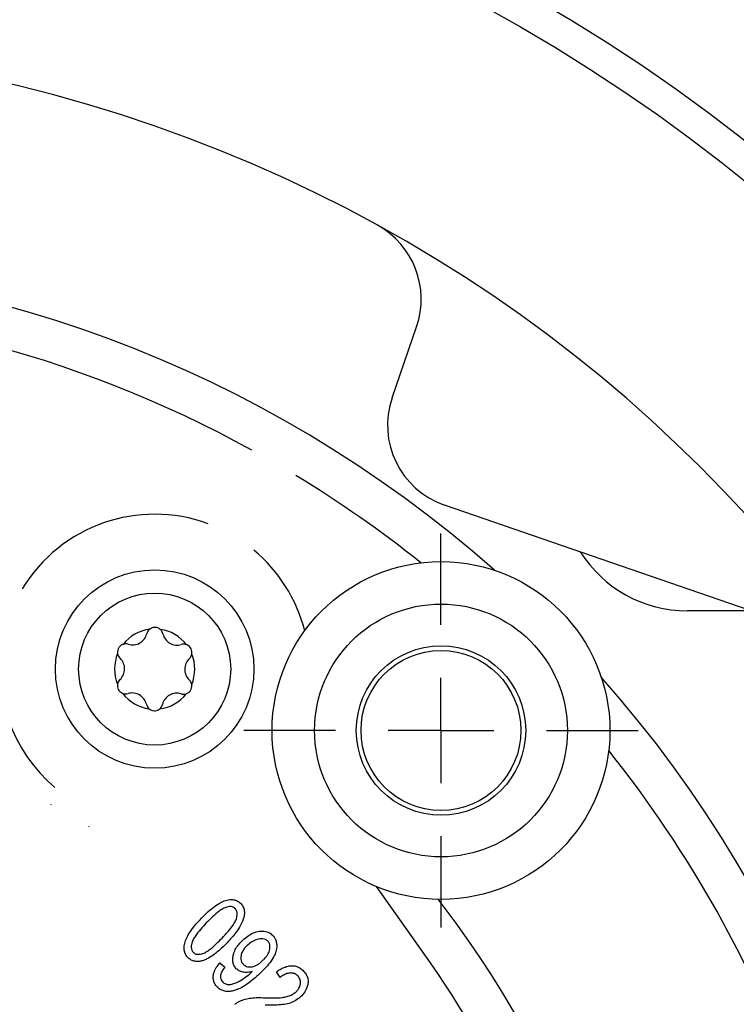
# Model space of a CAD drawing. Units: millimetres. Extents: x -78 to 713, y -297 to 395.
# Drawn here: x 89 to 123, y -12 to 35 of the extents above; entities that cross this region are included whole.
import ezdxf

# ---------------------------------------------------------------- set-up
doc = ezdxf.new("R2010")
doc.units = ezdxf.units.MM
doc.layers.add('MITTELLINIEN', color=7, linetype='Continuous')

# ---------------------------------------------------------------- blocks, each defined once
blk = doc.blocks.new('SW_CENTERMARKSYMBOL_1')
at = {"layer": 'MITTELLINIEN', "color": 0}
for p, q in [((0, 5), (0, 9.334)), ((0, 0), (0, 2.5)), ((-5, 0), (-9.334, 0)), ((0, 0), (-2.5, 0)), ((0, 0), (0, -2.5)), ((0, 0), (2.5, 0)), ((5, 0), (9.334, 0)), ((0, -5), (0, -9.334))]:
    blk.add_line(p, q, dxfattribs=at)

msp = doc.modelspace()

# ---------------------------------------------------------------- linework, layer by layer
at = {"color": 7, "linetype": 'Continuous', "lineweight": 25}
for p, q in [((107.039, 16.766), (108.199, 20.126)), ((127.63, 5.431), (109.516, 11.68)), ((124.045, 6.668), (121.022, 6.668)), ((90.893, -2.5), (90.874, -2.532)), ((92.673, -3.57), (92.691, -3.539)), ((108.852, -10.013), (106.303, -6.395)), ((98.88, -10.012), (99.118, -10.21)), ((100.349, -10.474), (100.411, -10.415)), ((101.733, -10.71), (101.56, -10.429))]:
    msp.add_line(p, q, dxfattribs=at)
for centre, radius in [((73.292, -35.062), 81.5), ((73.292, -35.062), 80), ((109.354, 1), 8), ((95.792, 3.909), 4.7), ((95.792, 3.909), 3.6), ((109.354, 1), 5.989), ((109.354, 1), 4.012), ((109.354, 1), 3.787)]:
    msp.add_circle(centre, radius, dxfattribs=at)
for centre, radius, start, end in [((73.292, -35.062), 68.5, 346.42722, 158.0796), ((104.418, 21.431), 4, 340.9662, 61.1468), ((73.292, -35.062), 58.265, 48.52102, 131.47898), ((73.292, -35.062), 56.297, 61.2292, 118.7708), ((110.821, 15.461), 4, 160.9662, 250.9662), ((73.292, -35.062), 56.297, 51.4143, 58.7708), ((95.792, 3.909), 7.334, 69.8115, 148.7831), ((95.792, 3.909), 7.334, 14.3268, 50.1885), ((121.022, 12.668), 6, 212.3193, 270), ((95.792, 3.909), 1.9, 97.3202, 141.9933), ((95.801, 5.489), 0.395, 129.5567, 166.3903), ((95.792, 3.909), 1.9, 37.3202, 81.9933), ((95.801, 5.489), 0.395, 12.9231, 49.7567), ((95.792, 3.909), 7.334, 168.4085, 229.919), ((94.747, 5.744), 0.69, 252.9231, 346.3903), ((96.859, 5.732), 0.69, 192.9231, 286.3903), ((94.428, 4.707), 0.395, 72.9231, 109.7567), ((97.165, 4.691), 0.395, 69.5567, 106.3903), ((95.792, 3.909), 1.9, 157.3202, 201.9933), ((94.428, 4.707), 0.395, 189.5567, 226.3903), ((93.68, 3.922), 0.69, 312.9231, 46.3903), ((97.904, 3.896), 0.69, 132.9231, 226.3903), ((97.165, 4.691), 0.395, 312.9231, 349.7567), ((95.792, 3.909), 1.9, 337.3202, 21.9933), ((94.419, 3.127), 0.395, 132.9231, 169.7567), ((97.156, 3.111), 0.395, 9.5567, 46.3903), ((73.292, -35.062), 58.265, 318.52102, 41.47898), ((95.792, 3.909), 1.9, 217.3202, 261.9933), ((94.419, 3.127), 0.395, 249.5567, 286.3903), ((94.725, 2.086), 0.69, 12.9231, 106.3903), ((95.792, 3.909), 1.9, 277.3202, 321.9933), ((96.837, 2.074), 0.69, 72.9231, 166.3903), ((97.156, 3.111), 0.395, 252.9231, 289.7567), ((95.783, 2.329), 0.395, 192.9231, 229.7567), ((95.783, 2.329), 0.395, 309.5567, 346.3903), ((73.292, -35.062), 56.297, 1.2292, 38.5857), ((73.292, -35.062), 45.584, 9.4691, 37.9992), ((73.292, -35.062), 43.497, 9.4294, 35.1618)]:
    msp.add_arc(centre, radius, start, end, dxfattribs=at)
for points, knots in [([(96.057, 5.791), (96.022, 5.815), (95.953, 5.863), (95.824, 5.89), (95.697, 5.877), (95.606, 5.837), (95.562, 5.803), (95.55, 5.794)], [0, 0, 0, 0, 0.231736, 0.465317, 0.690975, 0.914597, 1, 1, 1, 1]), ([(94.295, 5.079), (94.276, 5.071), (94.237, 5.055), (94.184, 5.02), (94.136, 4.976), (94.097, 4.925), (94.066, 4.869), (94.045, 4.81), (94.034, 4.749), (94.032, 4.692), (94.037, 4.657), (94.039, 4.642)], [0, 0, 0, 0, 0.11432, 0.231774, 0.346848, 0.465492, 0.576718, 0.691237, 0.801558, 0.914873, 1, 1, 1, 1]), ([(97.554, 4.621), (97.557, 4.663), (97.565, 4.747), (97.524, 4.871), (97.449, 4.975), (97.368, 5.034), (97.317, 5.055), (97.303, 5.061)], [0, 0, 0, 0, 0.231736, 0.465317, 0.690975, 0.914597, 1, 1, 1, 1]), ([(94.03, 3.198), (94.027, 3.156), (94.019, 3.071), (94.06, 2.947), (94.135, 2.843), (94.216, 2.784), (94.267, 2.763), (94.281, 2.757)], [0, 0, 0, 0, 0.231736, 0.465317, 0.690975, 0.914597, 1, 1, 1, 1]), ([(97.289, 2.739), (97.308, 2.747), (97.347, 2.763), (97.4, 2.798), (97.448, 2.842), (97.487, 2.893), (97.518, 2.949), (97.539, 3.008), (97.55, 3.069), (97.552, 3.126), (97.547, 3.161), (97.545, 3.176)], [0, 0, 0, 0, 0.11432, 0.231774, 0.346848, 0.465492, 0.576718, 0.691237, 0.801558, 0.914873, 1, 1, 1, 1]), ([(95.527, 2.028), (95.562, 2.003), (95.631, 1.955), (95.759, 1.928), (95.887, 1.941), (95.978, 1.981), (96.022, 2.015), (96.034, 2.025)], [0, 0, 0, 0, 0.231736, 0.465317, 0.690975, 0.914597, 1, 1, 1, 1]), ([(98.005, -7.897), (98.09, -7.81), (98.26, -7.637), (98.536, -7.398), (98.809, -7.204), (99.081, -7.067), (99.318, -7.001), (99.532, -7.007), (99.709, -7.064), (99.803, -7.142), (99.85, -7.181)], [0, 0, 0, 0, 0.166848, 0.333684, 0.500453, 0.625488, 0.750297, 0.833555, 0.916757, 1, 1, 1, 1]), ([(99.594, -7.429), (99.557, -7.402), (99.481, -7.348), (99.339, -7.341), (99.182, -7.37), (99.012, -7.442), (98.786, -7.6), (98.527, -7.825), (98.335, -8.022), (98.239, -8.12)], [0, 0, 0, 0, 0.082869, 0.165921, 0.249286, 0.374204, 0.499343, 0.749632, 1, 1, 1, 1]), ([(98.986, -8.832), (99.081, -8.73), (99.27, -8.527), (99.486, -8.254), (99.632, -8.017), (99.694, -7.84), (99.709, -7.678), (99.685, -7.537), (99.624, -7.465), (99.594, -7.429)], [0, 0, 0, 0, 0.250362, 0.500635, 0.625758, 0.750633, 0.833968, 0.917015, 1, 1, 1, 1]), ([(99.85, -7.181), (99.895, -7.232), (99.986, -7.333), (100.043, -7.518), (100.049, -7.693), (100.028, -7.797), (100.018, -7.849)], [0, 0, 0, 0, 0.279779, 0.559303, 0.779593, 1, 1, 1, 1]), ([(97.379, -9.77), (97.338, -9.725), (97.257, -9.634), (97.196, -9.459), (97.181, -9.247), (97.222, -9.005), (97.347, -8.727), (97.53, -8.448), (97.757, -8.164), (97.922, -7.986), (98.005, -7.897)], [0, 0, 0, 0, 0.0832, 0.16639, 0.249643, 0.374538, 0.499539, 0.666297, 0.833138, 1, 1, 1, 1]), ([(100.018, -7.849), (99.972, -7.978), (99.88, -8.235), (99.601, -8.638), (99.366, -8.898), (99.223, -9.057)], [0, 0, 0, 0, 0.27956, 0.559699, 1, 1, 1, 1]), ([(98.239, -8.12), (98.145, -8.222), (97.956, -8.425), (97.741, -8.697), (97.596, -8.934), (97.535, -9.11), (97.517, -9.271), (97.541, -9.412), (97.6, -9.484), (97.63, -9.52)], [0, 0, 0, 0, 0.250361, 0.500622, 0.625764, 0.75062, 0.83394, 0.917063, 1, 1, 1, 1]), ([(97.63, -9.52), (97.667, -9.547), (97.743, -9.602), (97.885, -9.61), (98.042, -9.581), (98.213, -9.51), (98.439, -9.353), (98.698, -9.127), (98.89, -8.93), (98.986, -8.832)], [0, 0, 0, 0, 0.0828559, 0.1659488, 0.2493036, 0.3742321, 0.4993735, 0.7496371, 1, 1, 1, 1]), ([(99.967, -8.931), (100.042, -8.865), (100.192, -8.733), (100.454, -8.582), (100.724, -8.504), (100.981, -8.498), (101.216, -8.559), (101.334, -8.664), (101.394, -8.716)], [0, 0, 0, 0, 0.187026, 0.373911, 0.560528, 0.707252, 0.853659, 1, 1, 1, 1]), ([(101.394, -8.716), (101.431, -8.762), (101.505, -8.854), (101.56, -9.026), (101.583, -9.231), (101.546, -9.468), (101.433, -9.742), (101.253, -10.014), (101.017, -10.279), (100.847, -10.443), (100.762, -10.525)], [0, 0, 0, 0, 0.083227, 0.166461, 0.249793, 0.374593, 0.499619, 0.666269, 0.833117, 1, 1, 1, 1]), ([(99.223, -9.057), (99.138, -9.144), (98.968, -9.317), (98.693, -9.556), (98.443, -9.731), (98.229, -9.846), (98.059, -9.912), (97.88, -9.951), (97.696, -9.945), (97.52, -9.887), (97.426, -9.809), (97.379, -9.77)], [0, 0, 0, 0, 0.166791, 0.333567, 0.500281, 0.58367, 0.667043, 0.750349, 0.833591, 0.916769, 1, 1, 1, 1]), ([(99.656, -10.285), (99.616, -10.234), (99.537, -10.132), (99.488, -9.942), (99.49, -9.748), (99.534, -9.537), (99.634, -9.322), (99.784, -9.112), (99.906, -8.991), (99.967, -8.931)], [0, 0, 0, 0, 0.1247633, 0.2495605, 0.3745736, 0.4996642, 0.6663116, 0.8331225, 1, 1, 1, 1]), ([(100.181, -9.18), (100.136, -9.225), (100.046, -9.315), (99.941, -9.475), (99.881, -9.643), (99.866, -9.806), (99.893, -9.957), (99.954, -10.037), (99.984, -10.077)], [0, 0, 0, 0, 0.187016, 0.373903, 0.560552, 0.70729, 0.853725, 1, 1, 1, 1]), ([(101.157, -8.987), (101.122, -8.957), (101.052, -8.898), (100.915, -8.867), (100.778, -8.869), (100.598, -8.903), (100.388, -9.002), (100.25, -9.121), (100.181, -9.18)], [0, 0, 0, 0, 0.124639, 0.249523, 0.374704, 0.499904, 0.749714, 1, 1, 1, 1]), ([(100.907, -9.904), (100.949, -9.863), (101.032, -9.782), (101.136, -9.641), (101.21, -9.498), (101.247, -9.356), (101.257, -9.226), (101.236, -9.093), (101.183, -9.022), (101.157, -8.987)], [0, 0, 0, 0, 0.166962, 0.333844, 0.500581, 0.625717, 0.750745, 0.875473, 1, 1, 1, 1]), ([(98.742, -11.144), (98.705, -11.098), (98.629, -11.007), (98.571, -10.837), (98.559, -10.659), (98.596, -10.45), (98.704, -10.227), (98.821, -10.084), (98.88, -10.012)], [0, 0, 0, 0, 0.1399876, 0.2798579, 0.4198406, 0.5599192, 0.7797665, 1, 1, 1, 1]), ([(99.118, -10.21), (99.074, -10.268), (98.986, -10.382), (98.912, -10.554), (98.902, -10.704), (98.934, -10.817), (98.982, -10.876), (99.007, -10.905)], [0, 0, 0, 0, 0.280375, 0.5599388, 0.7066338, 0.8532806, 1, 1, 1, 1]), ([(99.984, -10.077), (100.017, -10.106), (100.082, -10.164), (100.21, -10.203), (100.341, -10.205), (100.484, -10.179), (100.632, -10.116), (100.777, -10.02), (100.864, -9.943), (100.907, -9.904)], [0, 0, 0, 0, 0.124675, 0.249429, 0.374454, 0.499555, 0.666237, 0.833078, 1, 1, 1, 1]), ([(101.56, -10.429), (101.617, -10.39), (101.731, -10.312), (101.916, -10.22), (102.113, -10.154), (102.325, -10.135), (102.537, -10.175), (102.732, -10.278), (102.83, -10.384), (102.88, -10.437)], [0, 0, 0, 0, 0.140212, 0.280365, 0.420467, 0.560415, 0.706883, 0.853382, 1, 1, 1, 1]), ([(100.762, -10.525), (100.666, -10.612), (100.474, -10.787), (100.167, -11.027), (99.888, -11.196), (99.648, -11.296), (99.461, -11.351), (99.266, -11.373), (99.072, -11.347), (98.887, -11.276), (98.791, -11.188), (98.742, -11.144)], [0, 0, 0, 0, 0.166835, 0.333637, 0.50031, 0.583718, 0.667082, 0.750375, 0.833637, 0.916823, 1, 1, 1, 1]), ([(99.007, -10.905), (99.039, -10.934), (99.103, -10.992), (99.228, -11.032), (99.379, -11.041), (99.547, -10.998), (99.783, -10.897), (100.06, -10.729), (100.253, -10.559), (100.349, -10.474)], [0, 0, 0, 0, 0.083235, 0.166508, 0.249768, 0.374641, 0.499742, 0.749795, 1, 1, 1, 1]), ([(100.411, -10.415), (100.338, -10.434), (100.192, -10.473), (99.981, -10.457), (99.792, -10.402), (99.701, -10.324), (99.656, -10.285)], [0, 0, 0, 0, 0.28021, 0.560182, 0.780286, 1, 1, 1, 1]), ([(102.598, -10.654), (102.555, -10.611), (102.468, -10.526), (102.285, -10.479), (102.092, -10.498), (101.903, -10.58), (101.79, -10.666), (101.733, -10.71)], [0, 0, 0, 0, 0.186263, 0.372461, 0.559085, 0.779338, 1, 1, 1, 1]), ([(102.443, -11.417), (102.483, -11.381), (102.563, -11.308), (102.652, -11.17), (102.702, -11.006), (102.704, -10.817), (102.633, -10.708), (102.598, -10.654)], [0, 0, 0, 0, 0.187204, 0.374205, 0.561133, 0.780692, 1, 1, 1, 1]), ([(102.88, -10.437), (102.919, -10.49), (102.998, -10.596), (103.062, -10.787), (103.064, -10.988), (102.998, -11.214), (102.871, -11.461), (102.719, -11.603), (102.643, -11.674)], [0, 0, 0, 0, 0.140147, 0.280086, 0.419965, 0.560093, 0.779971, 1, 1, 1, 1]), ([(99.591, -11.973), (99.666, -11.919), (99.818, -11.812), (100.084, -11.722), (100.373, -11.668), (100.684, -11.651), (100.902, -11.657), (101.011, -11.661)], [0, 0, 0, 0, 0.1863797, 0.3730538, 0.559729, 0.7798391, 1, 1, 1, 1]), ([(101.011, -11.661), (101.149, -11.666), (101.426, -11.676), (101.777, -11.666), (102.055, -11.612), (102.264, -11.542), (102.383, -11.459), (102.443, -11.417)], [0, 0, 0, 0, 0.280147, 0.56018, 0.706843, 0.853489, 1, 1, 1, 1]), ([(102.643, -11.674), (102.558, -11.736), (102.387, -11.859), (102.084, -11.96), (101.753, -12.004), (101.401, -12.018), (101.154, -12.013), (101.03, -12.011)], [0, 0, 0, 0, 0.186528, 0.373086, 0.559744, 0.779853, 1, 1, 1, 1])]:
    msp.add_open_spline(points, degree=3, knots=knots, dxfattribs=at)

# ---------------------------------------------------------------- block references
at = {"layer": 'MITTELLINIEN'}
msp.add_blockref('SW_CENTERMARKSYMBOL_1', (109.354, 1), dxfattribs=at)

doc.saveas('drawing.dxf')
